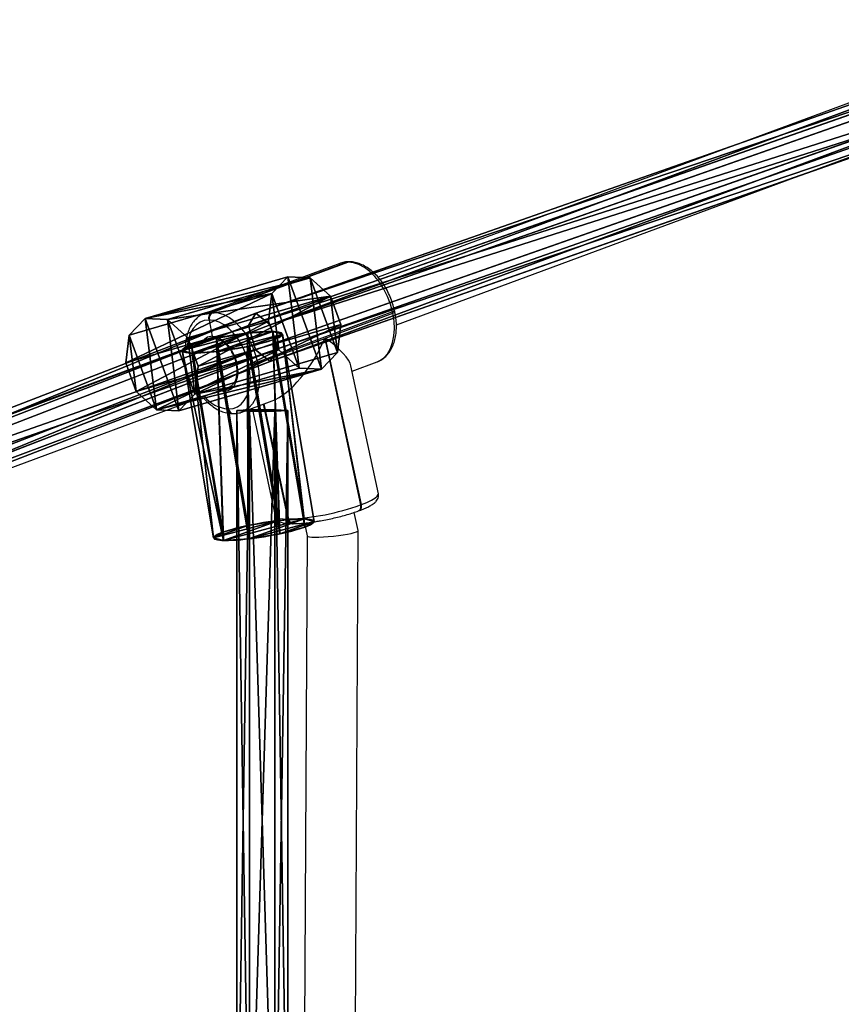
# Model space of a CAD drawing. Units: centimetres. Extents: x -623 to 608, y -355 to 381.
# Drawn here: x -41 to -15, y -8 to 23 of the extents above; entities that cross this region are included whole.
import ezdxf

# ---------------------------------------------------------------- set-up
doc = ezdxf.new("R2010")
doc.units = ezdxf.units.CM
doc.header["$LTSCALE"] = 2.54
doc.layers.get('0').update_dxf_attribs({"true_color": 0xff5454})
doc.layers.add('sketchup', color=7, linetype='Continuous', true_color=0x664400)
doc.layers.add('VP-EQ', color=7, linetype='Continuous', true_color=0x8a3492)

# ---------------------------------------------------------------- blocks, each defined once
blk = doc.blocks.new('Grupuj_50')
at = {"color": 0}
for p, q in [((0.02, 1.8, 1.527), (0, 1.4, 0.835)), ((0.02, 1.8, 1.527), (0, 1.4, 0.835)), ((0.02, 1.8, 1.527), (25.771, 1.8, 0.792)), ((0.039, 1.4, 2.219), (0.02, 1.8, 1.527)), ((0.02, 1.8, 1.527), (25.771, 1.8, 0.792)), ((0.039, 1.4, 2.219), (0.02, 1.8, 1.527)), ((0, 1.4, 0.835), (25.758, 1.4, 0.1)), ((0, 1.4, 0.835), (0, 0.6, 0.835)), ((0, 1.4, 0.835), (25.758, 1.4, 0.1)), ((0, 1.4, 0.835), (0, 0.6, 0.835)), ((0.039, 0.6, 2.219), (0.039, 1.4, 2.219)), ((25.781, 1.4, 1.485), (0.039, 1.4, 2.219)), ((25.781, 1.4, 1.485), (0.039, 1.4, 2.219)), ((0.039, 0.6, 2.219), (0.039, 1.4, 2.219)), ((0, 0.6, 0.835), (0.02, 0.2, 1.527)), ((0, 0.6, 0.835), (25.755, 0.6, 0.1)), ((0, 0.6, 0.835), (25.755, 0.6, 0.1)), ((0, 0.6, 0.835), (0.02, 0.2, 1.527)), ((0.02, 0.2, 1.527), (0.039, 0.6, 2.219)), ((0.02, 0.2, 1.527), (0.039, 0.6, 2.219)), ((0.039, 0.6, 2.219), (25.777, 0.6, 1.485)), ((0.039, 0.6, 2.219), (25.777, 0.6, 1.485)), ((0.02, 0.2, 1.527), (25.764, 0.2, 0.793)), ((0.02, 0.2, 1.527), (25.764, 0.2, 0.793))]:
    blk.add_line(p, q, dxfattribs=at)
mesh = blk.add_polyface(dxfattribs=at)
corners = [(0, 1.4, 0.835), (25.771, 1.8, 0.792), (25.758, 1.4, 0.1), (0.02, 1.8, 1.527)]
mesh.append_faces([[corners[k] for k in face] for face in [(0, 1, 2), (1, 0, 3)]], dxfattribs={"vtx0": -1, "color": 0})
mesh = blk.add_polyface(dxfattribs=at)
corners = [(0.039, 0.6, 2.219), (0, 0.6, 0.835), (0.02, 0.2, 1.527), (0.039, 1.4, 2.219), (0, 1.4, 0.835), (0.02, 1.8, 1.527)]
mesh.append_faces([[corners[k] for k in face] for face in [(0, 1, 2), (4, 3, 5)]], dxfattribs={"vtx0": -1, "color": 0})
mesh.append_faces([[corners[k] for k in face] for face in [(1, 3, 4)]], dxfattribs={"vtx0": -1, "vtx1": -1, "color": 0})
mesh.append_faces([[corners[k] for k in face] for face in [(1, 0, 3)]], dxfattribs={"vtx0": -1, "vtx2": -1, "color": 0})
mesh = blk.add_polyface(dxfattribs=at)
corners = [(0.02, 1.8, 1.527), (25.781, 1.4, 1.485), (25.771, 1.8, 0.792), (0.039, 1.4, 2.219)]
mesh.append_faces([[corners[k] for k in face] for face in [(0, 1, 2), (1, 0, 3)]], dxfattribs={"vtx0": -1, "color": 0})
mesh = blk.add_polyface(dxfattribs=at)
corners = [(25.758, 1.4, 0.1), (0, 0.6, 0.835), (0, 1.4, 0.835), (25.755, 0.6, 0.1)]
mesh.append_faces([[corners[k] for k in face] for face in [(0, 1, 2), (1, 0, 3)]], dxfattribs={"vtx0": -1, "color": 0})
mesh = blk.add_polyface(dxfattribs=at)
corners = [(25.777, 0.6, 1.485), (0.039, 1.4, 2.219), (0.039, 0.6, 2.219), (25.781, 1.4, 1.485)]
mesh.append_faces([[corners[k] for k in face] for face in [(0, 1, 2), (1, 0, 3)]], dxfattribs={"vtx0": -1, "color": 0})
mesh = blk.add_polyface(dxfattribs=at)
corners = [(25.764, 0.2, 0.793), (0, 0.6, 0.835), (25.755, 0.6, 0.1), (0.02, 0.2, 1.527)]
mesh.append_faces([[corners[k] for k in face] for face in [(0, 1, 2), (1, 0, 3)]], dxfattribs={"vtx0": -1, "color": 0})
mesh = blk.add_polyface(dxfattribs=at)
corners = [(25.777, 0.6, 1.485), (0.02, 0.2, 1.527), (25.764, 0.2, 0.793), (0.039, 0.6, 2.219)]
mesh.append_faces([[corners[k] for k in face] for face in [(0, 1, 2), (1, 0, 3)]], dxfattribs={"vtx0": -1, "color": 0})
blk = doc.blocks.new('Komponent_20')
at = {"color": 0}
blk.add_blockref('Grupuj_50', (2.299, 0), dxfattribs=at)
blk = doc.blocks.new('Grupuj_48')
at = {"color": 0}
for p, q in [((23.2, 85.389, 32.058), (32.4, 59.165, 54.535)), ((23.2, 85.389, 32.058), (32.4, 59.165, 54.535)), ((33.16, 59.39, 54.474), (23.958, 85.619, 31.992)), ((33.16, 59.39, 54.474), (23.958, 85.619, 31.992)), ((33.553, 59.162, 54.058), (24.338, 85.427, 31.545)), ((33.553, 59.162, 54.058), (24.338, 85.427, 31.545)), ((32.033, 58.712, 54.18), (22.822, 84.968, 31.676)), ((32.033, 58.712, 54.18), (22.822, 84.968, 31.676)), ((32.426, 58.484, 53.764), (23.202, 84.776, 31.228)), ((32.426, 58.484, 53.764), (23.202, 84.776, 31.228)), ((33.186, 58.709, 53.703), (23.96, 85.005, 31.163)), ((33.186, 58.709, 53.703), (23.96, 85.005, 31.163)), ((33.16, 59.39, 54.474), (32.4, 59.165, 54.535)), ((33.16, 59.39, 54.474), (32.4, 59.165, 54.535)), ((42.249, 35.854, 76.524), (33.16, 59.39, 54.474)), ((33.553, 59.162, 54.058), (33.16, 59.39, 54.474)), ((42.249, 35.854, 76.524), (33.16, 59.39, 54.474)), ((33.553, 59.162, 54.058), (33.16, 59.39, 54.474)), ((32.4, 59.165, 54.535), (32.033, 58.712, 54.18)), ((32.4, 59.165, 54.535), (32.033, 58.712, 54.18)), ((32.4, 59.165, 54.535), (41.49, 35.626, 76.589)), ((32.4, 59.165, 54.535), (41.49, 35.626, 76.589)), ((33.186, 58.709, 53.703), (33.553, 59.162, 54.058)), ((33.186, 58.709, 53.703), (33.553, 59.162, 54.058)), ((42.647, 35.611, 76.122), (33.553, 59.162, 54.058)), ((42.647, 35.611, 76.122), (33.553, 59.162, 54.058)), ((41.131, 35.155, 76.251), (32.033, 58.712, 54.18)), ((41.131, 35.155, 76.251), (32.033, 58.712, 54.18)), ((32.033, 58.712, 54.18), (32.426, 58.484, 53.764)), ((32.033, 58.712, 54.18), (32.426, 58.484, 53.764)), ((32.426, 58.484, 53.764), (33.186, 58.709, 53.703)), ((32.426, 58.484, 53.764), (33.186, 58.709, 53.703)), ((41.529, 34.912, 75.848), (32.426, 58.484, 53.764)), ((41.529, 34.912, 75.848), (32.426, 58.484, 53.764)), ((42.287, 35.14, 75.784), (33.186, 58.709, 53.703)), ((42.287, 35.14, 75.784), (33.186, 58.709, 53.703))]:
    blk.add_line(p, q, dxfattribs=at)
mesh = blk.add_polyface(dxfattribs=at)
corners = [(32.4, 59.165, 54.535), (22.822, 84.968, 31.676), (32.033, 58.712, 54.18), (23.2, 85.389, 32.058)]
mesh.append_faces([[corners[k] for k in face] for face in [(0, 1, 2), (1, 0, 3)]], dxfattribs={"vtx0": -1, "color": 0})
mesh = blk.add_polyface(dxfattribs=at)
corners = [(32.4, 59.165, 54.535), (23.958, 85.619, 31.992), (23.2, 85.389, 32.058), (33.16, 59.39, 54.474)]
mesh.append_faces([[corners[k] for k in face] for face in [(0, 1, 2), (1, 0, 3)]], dxfattribs={"vtx0": -1, "color": 0})
mesh = blk.add_polyface(dxfattribs=at)
corners = [(24.338, 85.427, 31.545), (33.16, 59.39, 54.474), (33.553, 59.162, 54.058), (23.958, 85.619, 31.992)]
mesh.append_faces([[corners[k] for k in face] for face in [(0, 1, 2), (1, 0, 3)]], dxfattribs={"vtx0": -1, "color": 0})
mesh = blk.add_polyface(dxfattribs=at)
corners = [(23.96, 85.005, 31.163), (33.553, 59.162, 54.058), (33.186, 58.709, 53.703), (24.338, 85.427, 31.545)]
mesh.append_faces([[corners[k] for k in face] for face in [(0, 1, 2), (1, 0, 3)]], dxfattribs={"vtx0": -1, "color": 0})
mesh = blk.add_polyface(dxfattribs=at)
corners = [(32.033, 58.712, 54.18), (23.202, 84.776, 31.228), (32.426, 58.484, 53.764), (22.822, 84.968, 31.676)]
mesh.append_faces([[corners[k] for k in face] for face in [(0, 1, 2), (1, 0, 3)]], dxfattribs={"vtx0": -1, "color": 0})
mesh = blk.add_polyface(dxfattribs=at)
corners = [(23.96, 85.005, 31.163), (32.426, 58.484, 53.764), (23.202, 84.776, 31.228), (33.186, 58.709, 53.703)]
mesh.append_faces([[corners[k] for k in face] for face in [(0, 1, 2), (1, 0, 3)]], dxfattribs={"vtx0": -1, "color": 0})
mesh = blk.add_polyface(dxfattribs=at)
corners = [(41.49, 35.626, 76.589), (33.16, 59.39, 54.474), (32.4, 59.165, 54.535), (42.249, 35.854, 76.524)]
mesh.append_faces([[corners[k] for k in face] for face in [(0, 1, 2), (1, 0, 3)]], dxfattribs={"vtx0": -1, "color": 0})
mesh = blk.add_polyface(dxfattribs=at)
corners = [(33.553, 59.162, 54.058), (42.249, 35.854, 76.524), (42.647, 35.611, 76.122), (33.16, 59.39, 54.474)]
mesh.append_faces([[corners[k] for k in face] for face in [(0, 1, 2), (1, 0, 3)]], dxfattribs={"vtx0": -1, "color": 0})
mesh = blk.add_polyface(dxfattribs=at)
corners = [(41.49, 35.626, 76.589), (32.033, 58.712, 54.18), (41.131, 35.155, 76.251), (32.4, 59.165, 54.535)]
mesh.append_faces([[corners[k] for k in face] for face in [(0, 1, 2), (1, 0, 3)]], dxfattribs={"vtx0": -1, "color": 0})
mesh = blk.add_polyface(dxfattribs=at)
corners = [(33.186, 58.709, 53.703), (42.647, 35.611, 76.122), (42.287, 35.14, 75.784), (33.553, 59.162, 54.058)]
mesh.append_faces([[corners[k] for k in face] for face in [(0, 1, 2), (1, 0, 3)]], dxfattribs={"vtx0": -1, "color": 0})
mesh = blk.add_polyface(dxfattribs=at)
corners = [(41.131, 35.155, 76.251), (32.426, 58.484, 53.764), (41.529, 34.912, 75.848), (32.033, 58.712, 54.18)]
mesh.append_faces([[corners[k] for k in face] for face in [(0, 1, 2), (1, 0, 3)]], dxfattribs={"vtx0": -1, "color": 0})
mesh = blk.add_polyface(dxfattribs=at)
corners = [(33.186, 58.709, 53.703), (41.529, 34.912, 75.848), (32.426, 58.484, 53.764), (42.287, 35.14, 75.784)]
mesh.append_faces([[corners[k] for k in face] for face in [(0, 1, 2), (1, 0, 3)]], dxfattribs={"vtx0": -1, "color": 0})
blk = doc.blocks.new('Komponent_19')
at = {"color": 0}
blk.add_blockref('Grupuj_48', (-0.226, 11.735, -0.261), dxfattribs=at)
blk = doc.blocks.new('Grupuj_134')
at = {"color": 0}
for p, q in [((-0.017, 0, 1.801), (0.036, 7.531, 1.831)), ((-0.017, 0, 1.801), (0.036, 7.531, 1.831)), ((0.143, 0, 0.805), (0.196, 7.531, 0.835)), ((0.143, 0, 0.805), (0.196, 7.531, 0.835)), ((0.439, 0, 2.701), (0.492, 7.531, 2.731)), ((0.439, 0, 2.701), (0.492, 7.531, 2.731)), ((0.858, 0, 0.093), (0.91, 7.531, 0.123)), ((0.858, 0, 0.093), (0.91, 7.531, 0.123)), ((1.336, 0, 3.16), (1.389, 7.531, 3.19)), ((1.336, 0, 3.16), (1.389, 7.531, 3.19)), ((1.854, 0, -0.063), (1.907, 7.531, -0.033)), ((1.854, 0, -0.063), (1.907, 7.531, -0.033)), ((2.333, 0, 3.004), (2.386, 7.531, 3.034)), ((2.333, 0, 3.004), (2.386, 7.531, 3.034)), ((2.752, 0, 0.396), (2.804, 7.531, 0.426)), ((2.752, 0, 0.396), (2.804, 7.531, 0.426)), ((3.048, 0, 2.292), (3.1, 7.531, 2.322)), ((3.048, 0, 2.292), (3.1, 7.531, 2.322)), ((3.208, 0, 1.296), (3.26, 7.531, 1.326)), ((3.208, 0, 1.296), (3.26, 7.531, 1.326))]:
    blk.add_line(p, q, dxfattribs=at)
at = {"color": 0, "extrusion": (-1.69272e-14, 1, 1.96757e-14)}
blk.add_circle((-1.648, 1.578, 7.531), 1.632, dxfattribs=at)
blk.add_circle((-1.648, 1.578, 7.531), 1.632, dxfattribs=at)
blk.add_circle((-1.648, 1.578, 7.531), 1.632, dxfattribs=at)
blk.add_circle((-1.648, 1.578, 7.531), 1.632, dxfattribs=at)
blk.add_circle((-1.648, 1.578, 7.531), 1.632, dxfattribs=at)
blk.add_circle((-1.648, 1.578, 7.531), 1.632, dxfattribs=at)
blk.add_circle((-1.648, 1.578, 7.531), 1.632, dxfattribs=at)
blk.add_circle((-1.648, 1.578, 7.531), 1.632, dxfattribs=at)
blk.add_circle((-1.648, 1.578, 7.531), 1.632, dxfattribs=at)
blk.add_circle((-1.648, 1.578, 7.531), 1.632, dxfattribs=at)
blk.add_circle((-1.648, 1.578, 7.531), 1.632, dxfattribs=at)
at = {"color": 0, "extrusion": (1.24009e-15, 1, 1.9911e-16)}
blk.add_circle((-1.595, 1.548), 1.632, dxfattribs=at)
blk.add_circle((-1.595, 1.548), 1.632, dxfattribs=at)
blk.add_circle((-1.595, 1.548), 1.632, dxfattribs=at)
blk.add_circle((-1.595, 1.548), 1.632, dxfattribs=at)
blk.add_circle((-1.595, 1.548), 1.632, dxfattribs=at)
blk.add_circle((-1.595, 1.548), 1.632, dxfattribs=at)
blk.add_circle((-1.595, 1.548), 1.632, dxfattribs=at)
blk.add_circle((-1.595, 1.548), 1.632, dxfattribs=at)
blk.add_circle((-1.595, 1.548), 1.632, dxfattribs=at)
blk.add_circle((-1.595, 1.548), 1.632, dxfattribs=at)
blk.add_circle((-1.595, 1.548), 1.632, dxfattribs=at)
at = {"color": 0}
mesh = blk.add_polyface(dxfattribs=at)
corners = [(0.492, 7.531, 2.731), (-0.017, 0, 1.801), (0.439, 0, 2.701), (0.036, 7.531, 1.831)]
mesh.append_faces([[corners[k] for k in face] for face in [(0, 1, 2), (1, 0, 3)]], dxfattribs={"vtx0": -1, "color": 0})
mesh = blk.add_polyface(dxfattribs=at)
corners = [(0.036, 7.531, 1.831), (0.143, 0, 0.805), (-0.017, 0, 1.801), (0.196, 7.531, 0.835)]
mesh.append_faces([[corners[k] for k in face] for face in [(0, 1, 2), (1, 0, 3)]], dxfattribs={"vtx0": -1, "color": 0})
mesh = blk.add_polyface(dxfattribs=at)
corners = [(0.91, 7.531, 0.123), (2.804, 7.531, 0.426), (1.907, 7.531, -0.033), (0.196, 7.531, 0.835), (3.26, 7.531, 1.326), (0.036, 7.531, 1.831), (3.1, 7.531, 2.322), (0.492, 7.531, 2.731), (2.386, 7.531, 3.034), (1.389, 7.531, 3.19)]
mesh.append_faces([[corners[k] for k in face] for face in [(0, 1, 2), (8, 7, 9)]], dxfattribs={"vtx0": -1, "color": 0})
mesh.append_faces([[corners[k] for k in face] for face in [(1, 3, 4), (4, 5, 6), (6, 7, 8)]], dxfattribs={"vtx0": -1, "vtx1": -1, "color": 0})
mesh.append_faces([[corners[k] for k in face] for face in [(1, 0, 3), (4, 3, 5), (6, 5, 7)]], dxfattribs={"vtx0": -1, "vtx2": -1, "color": 0})
mesh = blk.add_polyface(dxfattribs=at)
corners = [(0.196, 7.531, 0.835), (0.858, 0, 0.093), (0.143, 0, 0.805), (0.91, 7.531, 0.123)]
mesh.append_faces([[corners[k] for k in face] for face in [(0, 1, 2), (1, 0, 3)]], dxfattribs={"vtx0": -1, "color": 0})
mesh = blk.add_polyface(dxfattribs=at)
corners = [(1.336, 0, 3.16), (0.492, 7.531, 2.731), (0.439, 0, 2.701), (1.389, 7.531, 3.19)]
mesh.append_faces([[corners[k] for k in face] for face in [(0, 1, 2), (1, 0, 3)]], dxfattribs={"vtx0": -1, "color": 0})
mesh = blk.add_polyface(dxfattribs=at)
corners = [(0.91, 7.531, 0.123), (1.854, 0, -0.063), (0.858, 0, 0.093), (1.907, 7.531, -0.033)]
mesh.append_faces([[corners[k] for k in face] for face in [(0, 1, 2), (1, 0, 3)]], dxfattribs={"vtx0": -1, "color": 0})
mesh = blk.add_polyface(dxfattribs=at)
corners = [(2.333, 0, 3.004), (1.389, 7.531, 3.19), (1.336, 0, 3.16), (2.386, 7.531, 3.034)]
mesh.append_faces([[corners[k] for k in face] for face in [(0, 1, 2), (1, 0, 3)]], dxfattribs={"vtx0": -1, "color": 0})
mesh = blk.add_polyface(dxfattribs=at)
corners = [(1.907, 7.531, -0.033), (2.752, 0, 0.396), (1.854, 0, -0.063), (2.804, 7.531, 0.426)]
mesh.append_faces([[corners[k] for k in face] for face in [(0, 1, 2), (1, 0, 3)]], dxfattribs={"vtx0": -1, "color": 0})
mesh = blk.add_polyface(dxfattribs=at)
corners = [(3.048, 0, 2.292), (2.386, 7.531, 3.034), (2.333, 0, 3.004), (3.1, 7.531, 2.322)]
mesh.append_faces([[corners[k] for k in face] for face in [(0, 1, 2), (1, 0, 3)]], dxfattribs={"vtx0": -1, "color": 0})
mesh = blk.add_polyface(dxfattribs=at)
corners = [(2.804, 7.531, 0.426), (3.208, 0, 1.296), (2.752, 0, 0.396), (3.26, 7.531, 1.326)]
mesh.append_faces([[corners[k] for k in face] for face in [(0, 1, 2), (1, 0, 3)]], dxfattribs={"vtx0": -1, "color": 0})
mesh = blk.add_polyface(dxfattribs=at)
corners = [(3.208, 0, 1.296), (3.1, 7.531, 2.322), (3.048, 0, 2.292), (3.26, 7.531, 1.326)]
mesh.append_faces([[corners[k] for k in face] for face in [(0, 1, 2), (1, 0, 3)]], dxfattribs={"vtx0": -1, "color": 0})
mesh = blk.add_polyface(dxfattribs=at)
corners = [(2.752, 0, 0.396), (0.858, 0, 0.093), (1.854, 0, -0.063), (0.143, 0, 0.805), (3.208, 0, 1.296), (-0.017, 0, 1.801), (3.048, 0, 2.292), (0.439, 0, 2.701), (2.333, 0, 3.004), (1.336, 0, 3.16)]
mesh.append_faces([[corners[k] for k in face] for face in [(0, 1, 2), (7, 8, 9)]], dxfattribs={"vtx0": -1, "color": 0})
mesh.append_faces([[corners[k] for k in face] for face in [(1, 0, 3), (3, 4, 5), (5, 6, 7)]], dxfattribs={"vtx0": -1, "vtx1": -1, "color": 0})
mesh.append_faces([[corners[k] for k in face] for face in [(3, 0, 4), (5, 4, 6), (7, 6, 8)]], dxfattribs={"vtx0": -1, "vtx2": -1, "color": 0})
blk = doc.blocks.new('Grupuj_135')
at = {"color": 0}
for p, q in [((0.209, 0, 1.229), (0.16, 7.4, 1.226)), ((0.209, 0, 1.229), (0.16, 7.4, 1.226)), ((0.256, 0, 2.21), (0.207, 7.4, 2.207)), ((0.256, 0, 2.21), (0.207, 7.4, 2.207)), ((0.701, 0, 0.402), (0.652, 7.4, 0.399)), ((0.701, 0, 0.402), (0.652, 7.4, 0.399)), ((0.824, 0, 2.971), (0.776, 7.4, 2.967)), ((0.824, 0, 2.971), (0.776, 7.4, 2.967)), ((1.545, 0, 0.046), (1.496, 7.4, 0.043)), ((1.545, 0, 0.046), (1.496, 7.4, 0.043)), ((1.697, 0, 3.22), (1.648, 7.4, 3.217)), ((1.697, 0, 3.22), (1.648, 7.4, 3.217)), ((2.418, 0, 0.296), (2.369, 7.4, 0.293)), ((2.418, 0, 0.296), (2.369, 7.4, 0.293)), ((2.541, 0, 2.864), (2.492, 7.4, 2.861)), ((2.541, 0, 2.864), (2.492, 7.4, 2.861)), ((2.986, 0, 1.057), (2.937, 7.4, 1.053)), ((2.986, 0, 1.057), (2.937, 7.4, 1.053)), ((3.033, 0, 2.037), (2.985, 7.4, 2.034)), ((3.033, 0, 2.037), (2.985, 7.4, 2.034))]:
    blk.add_line(p, q, dxfattribs=at)
mesh = blk.add_polyface(dxfattribs=at)
corners = [(0.256, 0, 2.21), (0.16, 7.4, 1.226), (0.209, 0, 1.229), (0.207, 7.4, 2.207)]
mesh.append_faces([[corners[k] for k in face] for face in [(0, 1, 2), (1, 0, 3)]], dxfattribs={"vtx0": -1, "color": 0})
mesh = blk.add_polyface(dxfattribs=at)
corners = [(0.16, 7.4, 1.226), (0.701, 0, 0.402), (0.209, 0, 1.229), (0.652, 7.4, 0.399)]
mesh.append_faces([[corners[k] for k in face] for face in [(0, 1, 2), (1, 0, 3)]], dxfattribs={"vtx0": -1, "color": 0})
mesh = blk.add_polyface(dxfattribs=at)
corners = [(0.652, 7.4, 0.399), (2.369, 7.4, 0.293), (1.496, 7.4, 0.043), (2.937, 7.4, 1.053), (0.16, 7.4, 1.226), (2.985, 7.4, 2.034), (0.207, 7.4, 2.207), (2.492, 7.4, 2.861), (0.776, 7.4, 2.967), (1.648, 7.4, 3.217)]
mesh.append_faces([[corners[k] for k in face] for face in [(0, 1, 2), (7, 8, 9)]], dxfattribs={"vtx0": -1, "color": 0})
mesh.append_faces([[corners[k] for k in face] for face in [(1, 0, 3), (3, 4, 5), (5, 6, 7)]], dxfattribs={"vtx0": -1, "vtx1": -1, "color": 0})
mesh.append_faces([[corners[k] for k in face] for face in [(3, 0, 4), (5, 4, 6), (7, 6, 8)]], dxfattribs={"vtx0": -1, "vtx2": -1, "color": 0})
mesh = blk.add_polyface(dxfattribs=at)
corners = [(0.824, 0, 2.971), (0.207, 7.4, 2.207), (0.256, 0, 2.21), (0.776, 7.4, 2.967)]
mesh.append_faces([[corners[k] for k in face] for face in [(0, 1, 2), (1, 0, 3)]], dxfattribs={"vtx0": -1, "color": 0})
mesh = blk.add_polyface(dxfattribs=at)
corners = [(1.496, 7.4, 0.043), (0.701, 0, 0.402), (0.652, 7.4, 0.399), (1.545, 0, 0.046)]
mesh.append_faces([[corners[k] for k in face] for face in [(0, 1, 2), (1, 0, 3)]], dxfattribs={"vtx0": -1, "color": 0})
mesh = blk.add_polyface(dxfattribs=at)
corners = [(0.824, 0, 2.971), (1.648, 7.4, 3.217), (0.776, 7.4, 2.967), (1.697, 0, 3.22)]
mesh.append_faces([[corners[k] for k in face] for face in [(0, 1, 2), (1, 0, 3)]], dxfattribs={"vtx0": -1, "color": 0})
mesh = blk.add_polyface(dxfattribs=at)
corners = [(2.369, 7.4, 0.293), (1.545, 0, 0.046), (1.496, 7.4, 0.043), (2.418, 0, 0.296)]
mesh.append_faces([[corners[k] for k in face] for face in [(0, 1, 2), (1, 0, 3)]], dxfattribs={"vtx0": -1, "color": 0})
mesh = blk.add_polyface(dxfattribs=at)
corners = [(1.697, 0, 3.22), (2.492, 7.4, 2.861), (1.648, 7.4, 3.217), (2.541, 0, 2.864)]
mesh.append_faces([[corners[k] for k in face] for face in [(0, 1, 2), (1, 0, 3)]], dxfattribs={"vtx0": -1, "color": 0})
mesh = blk.add_polyface(dxfattribs=at)
corners = [(2.418, 0, 0.296), (2.937, 7.4, 1.053), (2.986, 0, 1.057), (2.369, 7.4, 0.293)]
mesh.append_faces([[corners[k] for k in face] for face in [(0, 1, 2), (1, 0, 3)]], dxfattribs={"vtx0": -1, "color": 0})
mesh = blk.add_polyface(dxfattribs=at)
corners = [(3.033, 0, 2.037), (2.492, 7.4, 2.861), (2.541, 0, 2.864), (2.985, 7.4, 2.034)]
mesh.append_faces([[corners[k] for k in face] for face in [(0, 1, 2), (1, 0, 3)]], dxfattribs={"vtx0": -1, "color": 0})
mesh = blk.add_polyface(dxfattribs=at)
corners = [(2.937, 7.4, 1.053), (3.033, 0, 2.037), (2.986, 0, 1.057), (2.985, 7.4, 2.034)]
mesh.append_faces([[corners[k] for k in face] for face in [(0, 1, 2), (1, 0, 3)]], dxfattribs={"vtx0": -1, "color": 0})
mesh = blk.add_polyface(dxfattribs=at)
corners = [(2.418, 0, 0.296), (0.701, 0, 0.402), (1.545, 0, 0.046), (2.986, 0, 1.057), (0.209, 0, 1.229), (3.033, 0, 2.037), (0.256, 0, 2.21), (2.541, 0, 2.864), (0.824, 0, 2.971), (1.697, 0, 3.22)]
mesh.append_faces([[corners[k] for k in face] for face in [(0, 1, 2), (8, 7, 9)]], dxfattribs={"vtx0": -1, "color": 0})
mesh.append_faces([[corners[k] for k in face] for face in [(1, 3, 4), (4, 5, 6), (6, 7, 8)]], dxfattribs={"vtx0": -1, "vtx1": -1, "color": 0})
mesh.append_faces([[corners[k] for k in face] for face in [(1, 0, 3), (4, 3, 5), (6, 5, 7)]], dxfattribs={"vtx0": -1, "vtx2": -1, "color": 0})
blk = doc.blocks.new('Komponent_16')
at = {"color": 18, "true_color": 0x030303, "xscale": 1.052781980785441, "yscale": 0.8380488593546506, "zscale": 1.006269401907379, "rotation": 269.9999999999817}
blk.add_blockref('Grupuj_135', (0, 7.376), dxfattribs=at)
at = {"color": 18, "true_color": 0x030303, "xscale": 0.979999999999999, "yscale": 0.7702580229936937, "zscale": 0.9799999999999978}
blk.add_blockref('Grupuj_134', (1.583, 0, 0.038), dxfattribs=at)
blk = doc.blocks.new('Grupuj_59')
at = {"color": 0}
for name, p in [('Komponent_19', (13.981, -5.927, 15.875)), ('Komponent_20', (46.529, 63.724, 68.121))]:
    blk.add_blockref(name, p, dxfattribs=at)
at = {"layer": 'sketchup', "color": 0, "extrusion": (0.016454, -0.702335, -0.711656), "xscale": 1.00049559584241, "yscale": 1.039368442770697, "zscale": -1.000160888493596, "rotation": 78.78447074221282}
blk.add_blockref('Komponent_16', (53.479, 0.353, -92.352), dxfattribs=at)
blk = doc.blocks.new('145239-1')
at = {"color": 0}
blk.add_blockref('Grupuj_59', (1.556, 1.58, 1.441), dxfattribs=at)
blk = doc.blocks.new('Grupuj_1')
at = {"color": 141, "true_color": 0x44d2fe, "rotation": 270}
blk.add_blockref('145239-1', (352.337, 261.557, -1.122), dxfattribs=at)
blk = doc.blocks.new('1454')
at = {"color": 7, "linetype": 'Continuous', "lineweight": 25}
for p, q in [((2832.981, 1205.431), (2814.446, 1198.56)), ((2815.018, 1197.065), (2833.537, 1203.931)), ((2813.242, 1198.999), (2809.001, 1197.426)), ((2813.472, 1199.039), (2809.231, 1197.467)), ((2809.257, 1197.467), (2813.498, 1199.039)), ((2813.498, 1199.039), (2813.472, 1199.039)), ((2813.54, 1199.047), (2813.514, 1199.047)), ((2808.99, 1197.422), (2809.001, 1197.426)), ((2809.231, 1197.467), (2809.257, 1197.467)), ((2814.895, 1197.472), (2810.654, 1195.899)), ((2812.797, 1196.652), (2814.903, 1197.433)), ((2814.903, 1197.433), (2814.895, 1197.472)), ((2814.968, 1197.475), (2814.96, 1197.513)), ((2809.153, 1197.22), (2809.127, 1197.22)), ((2809.24, 1196.71), (2809.153, 1197.22)), ((2809.217, 1196.621), (2790.681, 1189.75)), ((2810.662, 1195.861), (2812.768, 1196.642)), ((2812.768, 1196.642), (2813.889, 1191.415)), ((2813.918, 1191.426), (2812.797, 1196.652)), ((2810.386, 1195.806), (2810.377, 1195.845)), ((2810.654, 1195.899), (2810.662, 1195.861)), ((2814.452, 1191.766), (2813.591, 1195.782)), ((2813.627, 1195.613), (2814.41, 1195.904)), ((2814.41, 1195.904), (2814.429, 1195.911)), ((2791.254, 1188.255), (2809.773, 1195.121)), ((2809.773, 1195.121), (2809.789, 1195.127)), ((2809.738, 1194.429), (2809.609, 1194.978)), ((2810.169, 1194.331), (2811.113, 1194.682)), ((2810.849, 1194.584), (2811.624, 1190.972)), ((2809.725, 1194.429), (2809.738, 1194.429)), ((2809.738, 1194.429), (2809.751, 1194.429)), ((2809.872, 1194.283), (2809.885, 1194.283)), ((2809.885, 1194.283), (2809.898, 1194.283)), ((2810.18, 1194.336), (2810.169, 1194.331)), ((2810.485, 1194.449), (2811.209, 1191.072)), ((2813.889, 1191.415), (2813.918, 1191.426)), ((2813.82, 1190.608), (2813.697, 1191.181)), ((2813.828, 1191.227), (2813.857, 1191.238)), ((2811.611, 1190.972), (2811.624, 1190.972)), ((2811.624, 1190.972), (2811.637, 1190.972)), ((2811.757, 1190.826), (2811.77, 1190.826)), ((2811.77, 1190.826), (2811.783, 1190.826)), ((2812.132, 1190.846), (2812.219, 1190.441)), ((2813.717, 1171.372), (2813.82, 1190.606)), ((2812.219, 1190.442), (2812.116, 1171.09))]:
    blk.add_line(p, q, dxfattribs=at)
at = {"color": 8, "linetype": 'Continuous', "lineweight": 25}
for p, q in [((2810.837, 1194.579), (2811.611, 1190.972)), ((2811.637, 1190.972), (2810.862, 1194.588))]:
    blk.add_line(p, q, dxfattribs=at)
at = {"color": 8, "linetype": 'Continuous', "lineweight": 25, "flags": 128}
for points in [[(2813.472, 1199.039), (2813.311, 1199.02), (2813.242, 1198.999)], [(2813.514, 1199.047), (2813.502, 1199.046), (2813.472, 1199.039)], [(2809.001, 1197.426), (2809.07, 1197.448), (2809.231, 1197.467)], [(2814.429, 1195.911), (2814.491, 1195.94), (2814.624, 1196.035), (2814.738, 1196.163), (2814.83, 1196.323), (2814.898, 1196.511), (2814.94, 1196.721), (2814.955, 1196.948), (2814.943, 1197.188), (2814.903, 1197.433)], [(2814.96, 1197.513), (2814.96, 1197.51), (2814.954, 1197.502), (2814.941, 1197.492), (2814.921, 1197.482), (2814.895, 1197.472)], [(2814.903, 1197.433), (2814.929, 1197.444), (2814.949, 1197.454), (2814.962, 1197.463), (2814.968, 1197.471), (2814.968, 1197.475)], [(2809.127, 1197.22), (2808.985, 1197.203), (2808.854, 1197.153), (2808.737, 1197.07), (2808.636, 1196.957), (2808.556, 1196.817), (2808.496, 1196.652), (2808.459, 1196.468), (2808.448, 1196.336)], [(2810.662, 1195.861), (2810.702, 1195.615), (2810.714, 1195.376), (2810.699, 1195.148), (2810.657, 1194.938), (2810.589, 1194.751), (2810.497, 1194.591), (2810.383, 1194.462), (2810.25, 1194.368), (2810.18, 1194.336)], [(2809.609, 1194.978), (2809.483, 1194.996), (2809.458, 1195.004)], [(2813.918, 1191.426), (2814.091, 1191.495), (2814.234, 1191.562), (2814.343, 1191.626), (2814.416, 1191.685), (2814.45, 1191.738), (2814.452, 1191.766)], [(2813.889, 1191.415), (2813.894, 1191.377), (2813.895, 1191.341), (2813.89, 1191.308), (2813.88, 1191.279), (2813.865, 1191.255), (2813.846, 1191.237), (2813.828, 1191.227)], [(2811.209, 1191.072), (2811.216, 1191.056), (2811.26, 1191.019), (2811.342, 1190.993), (2811.46, 1190.977), (2811.611, 1190.972)]]:
    blk.add_lwpolyline(points, dxfattribs=at)
at = {"color": 7, "linetype": 'Continuous', "lineweight": 25, "flags": 128}
for points in [[(2813.54, 1199.047), (2813.528, 1199.046), (2813.498, 1199.039)], [(2813.54, 1199.047), (2813.528, 1199.046), (2813.498, 1199.039)], [(2814.895, 1197.472), (2814.829, 1197.717), (2814.739, 1197.956), (2814.626, 1198.184), (2814.495, 1198.394), (2814.346, 1198.581), (2814.186, 1198.74), (2814.016, 1198.869), (2813.842, 1198.963), (2813.668, 1199.02), (2813.498, 1199.039)], [(2809.257, 1197.467), (2809.427, 1197.448), (2809.601, 1197.391), (2809.775, 1197.297), (2809.945, 1197.168), (2810.105, 1197.008), (2810.254, 1196.821), (2810.385, 1196.611), (2810.498, 1196.384), (2810.588, 1196.145), (2810.654, 1195.899)], [(2810.377, 1195.845), (2810.32, 1196.06), (2810.241, 1196.27), (2810.142, 1196.47), (2810.026, 1196.654), (2809.896, 1196.818), (2809.755, 1196.958), (2809.607, 1197.071), (2809.454, 1197.153), (2809.302, 1197.204), (2809.153, 1197.22)], [(2809.24, 1196.71), (2809.366, 1196.69), (2809.493, 1196.634), (2809.618, 1196.543), (2809.734, 1196.421), (2809.837, 1196.275), (2809.922, 1196.11), (2809.985, 1195.933), (2810.023, 1195.753), (2810.036, 1195.576), (2810.021, 1195.411), (2809.981, 1195.265), (2809.916, 1195.144), (2809.83, 1195.053), (2809.726, 1194.997), (2809.609, 1194.978)], [(2809.751, 1194.429), (2809.893, 1194.446), (2810.024, 1194.497), (2810.141, 1194.579), (2810.241, 1194.692), (2810.322, 1194.833), (2810.382, 1194.997), (2810.418, 1195.181), (2810.431, 1195.381), (2810.42, 1195.591), (2810.386, 1195.806)]]:
    blk.add_lwpolyline(points, dxfattribs=at)
at = {"color": 7, "linetype": 'Continuous', "lineweight": 25}
for centre, radius, start, end in [((2809.331, 1197.279), 0.213, 117.9023, 196.0127), ((2809.357, 1197.279), 0.213, 117.8981, 196.0075), ((2810.337, 1196.779), 0.935, 272.4722, 289.795), ((2810.345, 1196.741), 0.935, 272.4732, 289.7861), ((2809.898, 1194.444), 0.161, 185.1972, 265.0672), ((2809.904, 1194.45), 0.168, 187.0537, 263.2107), ((2811.327, 1198.492), 7.526, 272.3612, 289.8994), ((2811.784, 1190.986), 0.161, 185.1972, 265.0672), ((2811.79, 1190.992), 0.168, 187.0537, 263.2107)]:
    blk.add_arc(centre, radius, start, end, dxfattribs=at)
at = {"color": 8, "linetype": 'Continuous', "lineweight": 25}
for centre, radius, start, end in [((2809.244, 1196.322), 0.388, 90.6285, 151.9964), ((2809.805, 1195.465), 1.039, 217.7782, 265.5798), ((2809.885, 1194.444), 0.161, 185.2136, 265.0244), ((2809.917, 1194.45), 0.168, 187.0618, 263.1762), ((2813.766, 1191.371), 0.161, 304.3809, 19.877), ((2811.771, 1190.986), 0.161, 185.1972, 265.0672), ((2811.797, 1190.986), 0.161, 185.2153, 265.0226)]:
    blk.add_arc(centre, radius, start, end, dxfattribs=at)
at = {"color": 7, "linetype": 'Continuous', "lineweight": 25}
for centre, major_axis, ratio, start_param, end_param in [((2811.708, 1196.64), (1.075, 1.958), 0.426966, 3.599817, 4.943308), ((2811.737, 1196.651), (1.839, -1.01), 0.271607, 0.230919, 1.112572), ((2813.019, 1190.525), (0.8, 0.083), 0.113369, 3.153916, 6.295508)]:
    blk.add_ellipse(centre, major_axis=major_axis, ratio=ratio, start_param=start_param, end_param=end_param, dxfattribs=at)
for points, knots in [([(2813.514, 1199.047), (2813.482, 1199.046), (2813.397, 1199.042), (2813.297, 1199.023), (2813.235, 1198.994), (2813.22, 1198.987)], [0, 0, 0, 0, 0.313958, 0.838834, 1, 1, 1, 1]), ([(2814.96, 1197.513), (2814.951, 1197.552), (2814.925, 1197.664), (2814.867, 1197.848), (2814.778, 1198.057), (2814.672, 1198.256), (2814.549, 1198.44), (2814.412, 1198.606), (2814.263, 1198.751), (2814.103, 1198.87), (2813.936, 1198.962), (2813.766, 1199.023), (2813.632, 1199.045), (2813.558, 1199.047), (2813.54, 1199.047)], [0, 0, 0, 0, 0.048966, 0.140575, 0.232238, 0.324011, 0.415969, 0.508236, 0.60089, 0.693909, 0.78702, 0.879557, 0.970623, 1, 1, 1, 1]), ([(2808.989, 1197.419), (2808.953, 1197.404), (2808.869, 1197.369), (2808.753, 1197.282), (2808.642, 1197.165), (2808.55, 1197.024), (2808.477, 1196.861), (2808.426, 1196.678), (2808.396, 1196.495), (2808.395, 1196.371), (2808.394, 1196.316)], [0, 0, 0, 0, 0.097427, 0.225111, 0.353651, 0.484594, 0.618531, 0.755022, 0.893107, 1, 1, 1, 1]), ([(2814.432, 1195.916), (2814.465, 1195.929), (2814.546, 1195.963), (2814.658, 1196.048), (2814.769, 1196.165), (2814.861, 1196.306), (2814.934, 1196.469), (2814.986, 1196.652), (2815.015, 1196.85), (2815.022, 1197.061), (2815.007, 1197.271), (2814.981, 1197.409), (2814.968, 1197.475)], [0, 0, 0, 0, 0.068833, 0.168183, 0.268192, 0.370071, 0.47428, 0.580493, 0.687925, 0.795865, 0.90376, 1, 1, 1, 1]), ([(2809.24, 1196.71), (2809.243, 1196.7), (2809.248, 1196.679), (2809.266, 1196.655), (2809.287, 1196.639), (2809.303, 1196.638), (2809.31, 1196.638)], [0, 0, 0, 0, 0.2587476, 0.5177884, 0.7766789, 1, 1, 1, 1]), ([(2809.33, 1196.641), (2809.321, 1196.639), (2809.305, 1196.635), (2809.28, 1196.644), (2809.259, 1196.662), (2809.246, 1196.686), (2809.242, 1196.703), (2809.24, 1196.71)], [0, 0, 0, 0, 0.2140204, 0.4282689, 0.6427053, 0.8574285, 1, 1, 1, 1]), ([(2809.218, 1196.618), (2809.225, 1196.622), (2809.256, 1196.637), (2809.293, 1196.637), (2809.321, 1196.637)], [0, 0, 0, 0, 0.242648, 1, 1, 1, 1]), ([(2809.301, 1196.637), (2809.315, 1196.637), (2809.36, 1196.636), (2809.442, 1196.615), (2809.546, 1196.561), (2809.647, 1196.479), (2809.743, 1196.375), (2809.828, 1196.25), (2809.901, 1196.11), (2809.957, 1195.961), (2809.994, 1195.807), (2810.011, 1195.657), (2810.008, 1195.515), (2809.985, 1195.389), (2809.945, 1195.282), (2809.89, 1195.2), (2809.836, 1195.149), (2809.798, 1195.135), (2809.785, 1195.129)], [0, 0, 0, 0, 0.033321, 0.103457, 0.171057, 0.23737, 0.303447, 0.369623, 0.435967, 0.502431, 0.568895, 0.635163, 0.701112, 0.76668, 0.831981, 0.897377, 0.963916, 1, 1, 1, 1]), ([(2808.933, 1194.81), (2808.955, 1194.782), (2809.023, 1194.698), (2809.149, 1194.58), (2809.308, 1194.46), (2809.475, 1194.368), (2809.645, 1194.307), (2809.779, 1194.285), (2809.853, 1194.284), (2809.872, 1194.283)], [0, 0, 0, 0, 0.0851189, 0.2574835, 0.4305341, 0.6037566, 0.7759148, 0.9453367, 1, 1, 1, 1]), ([(2809.62, 1195.064), (2809.62, 1195.064), (2809.613, 1195.056), (2809.608, 1195.033), (2809.605, 1195.003), (2809.608, 1194.985), (2809.609, 1194.978)], [0, 0, 0, 0, 0.020664, 0.388771, 0.757039, 1, 1, 1, 1]), ([(2809.609, 1194.978), (2809.608, 1194.989), (2809.604, 1195.011), (2809.609, 1195.042), (2809.618, 1195.058), (2809.621, 1195.065)], [0, 0, 0, 0, 0.364755, 0.729636, 1, 1, 1, 1]), ([(2809.898, 1194.283), (2809.929, 1194.285), (2810.014, 1194.288), (2810.111, 1194.306), (2810.17, 1194.334), (2810.181, 1194.339)], [0, 0, 0, 0, 0.325744, 0.870314, 1, 1, 1, 1]), ([(2813.857, 1191.238), (2813.885, 1191.249), (2813.968, 1191.28), (2814.091, 1191.333), (2814.217, 1191.398), (2814.313, 1191.461), (2814.381, 1191.524), (2814.429, 1191.589), (2814.455, 1191.663), (2814.463, 1191.729), (2814.451, 1191.76), (2814.449, 1191.766)], [0, 0, 0, 0, 0.082543, 0.243598, 0.408133, 0.581612, 0.710729, 0.806873, 0.89564, 0.981437, 1, 1, 1, 1]), ([(2812.57, 1190.905), (2812.593, 1190.909), (2812.685, 1190.924), (2812.852, 1190.957), (2813.065, 1191.003), (2813.274, 1191.055), (2813.475, 1191.11), (2813.663, 1191.168), (2813.774, 1191.208), (2813.828, 1191.227)], [0, 0, 0, 0, 0.052976, 0.211484, 0.369788, 0.528137, 0.686676, 0.845725, 1, 1, 1, 1]), ([(2811.212, 1191.072), (2811.218, 1191.049), (2811.231, 1190.998), (2811.281, 1190.939), (2811.341, 1190.896), (2811.411, 1190.865), (2811.505, 1190.842), (2811.619, 1190.828), (2811.716, 1190.827), (2811.757, 1190.826)], [0, 0, 0, 0, 0.092715, 0.199942, 0.309622, 0.436538, 0.602532, 0.83031, 1, 1, 1, 1]), ([(2811.783, 1190.826), (2811.81, 1190.826), (2811.89, 1190.827), (2812.036, 1190.836), (2812.227, 1190.855), (2812.406, 1190.878), (2812.523, 1190.897), (2812.57, 1190.905)], [0, 0, 0, 0, 0.12413, 0.367866, 0.60706, 0.843395, 1, 1, 1, 1])]:
    blk.add_open_spline(points, degree=3, knots=knots, dxfattribs=at)
blk = doc.blocks.new('1454 2d')
at = {"layer": 'VP-EQ', "color": 3}
blk.add_blockref('1454', (0, 0), dxfattribs=at)

msp = doc.modelspace()

# ---------------------------------------------------------------- block references
at = {"color": 0}
msp.add_blockref('Grupuj_1', (-452.283, -200.242), dxfattribs=at)
at = {"layer": 'VP-EQ', "color": 0}
msp.add_blockref('1454 2d', (-2844.448, -1183.467), dxfattribs=at)

doc.saveas('drawing.dxf')
